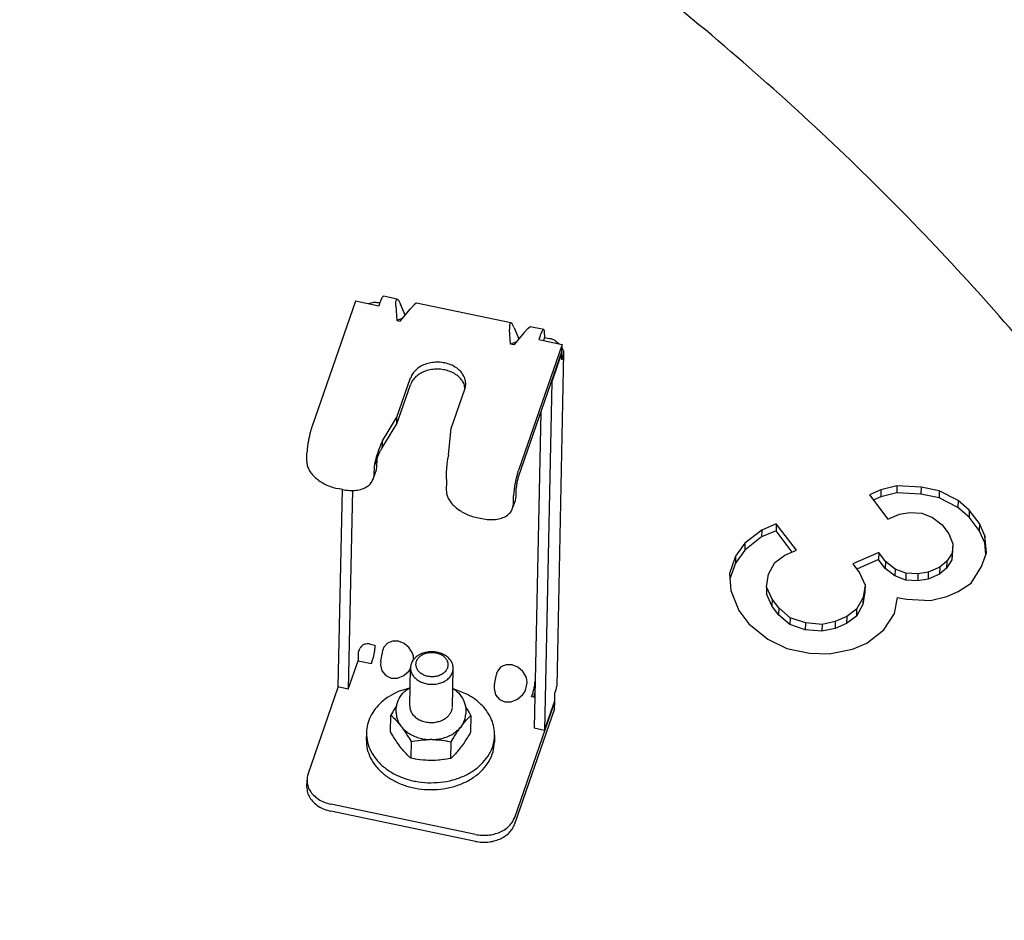
# Model space of a CAD drawing. Units: millimetres. Extents: x 997 to 5197, y 773 to 3743.
# Drawn here: x 4584 to 4686, y 2503 to 2597 of the extents above; entities that cross this region are included whole.
import ezdxf

# ---------------------------------------------------------------- set-up
doc = ezdxf.new("R2010")
doc.units = ezdxf.units.MM

msp = doc.modelspace()

# ---------------------------------------------------------------- linework, layer by layer
at = {"color": 1, "linetype": 'Continuous'}
for p, q in [((4622.846, 2567.496), (4621.426, 2567.792)), ((4618.499, 2567.271), (4613.991, 2554.275)), ((4620.917, 2566.766), (4618.499, 2567.271)), ((4620.257, 2567.12), (4619.79, 2567.001)), ((4621.044, 2567.133), (4620.917, 2566.766)), ((4622.706, 2566.786), (4622.708, 2567.288)), ((4622.706, 2566.786), (4622.814, 2565.278)), ((4622.708, 2567.288), (4622.8, 2567.497)), ((4622.8, 2567.497), (4622.846, 2567.496)), ((4622.846, 2567.496), (4622.969, 2567.379)), ((4622.969, 2567.379), (4623.189, 2566.954)), ((4623.663, 2565.818), (4623.189, 2566.954)), ((4624.6, 2566.893), (4624.217, 2566.471)), ((4624.827, 2567.074), (4624.6, 2566.893)), ((4624.841, 2567.08), (4624.827, 2567.074)), ((4634.665, 2565.03), (4624.841, 2567.08)), ((4623.147, 2565.209), (4624.217, 2566.471)), ((4623.37, 2565.472), (4622.814, 2565.278)), ((4622.814, 2565.278), (4623.147, 2565.209)), ((4634.527, 2564.822), (4634.525, 2564.32)), ((4634.619, 2565.03), (4634.527, 2564.822)), ((4634.665, 2565.03), (4634.619, 2565.03)), ((4634.788, 2564.913), (4634.665, 2565.03)), ((4635.008, 2564.488), (4634.788, 2564.913)), ((4636.42, 2564.427), (4636.646, 2564.608)), ((4636.646, 2564.608), (4636.66, 2564.613)), ((4638.08, 2564.317), (4636.66, 2564.613)), ((4634.633, 2562.812), (4634.525, 2564.32)), ((4636.036, 2564.005), (4634.967, 2562.742)), ((4635.008, 2564.488), (4635.482, 2563.351)), ((4636.036, 2564.005), (4636.42, 2564.427)), ((4637.698, 2563.658), (4637.571, 2563.291)), ((4638.174, 2563.501), (4638.065, 2563.188)), ((4638.18, 2563.826), (4638.174, 2563.501)), ((4638.174, 2563.501), (4638.657, 2563.4)), ((4635.189, 2563.005), (4634.633, 2562.812)), ((4634.967, 2562.742), (4634.633, 2562.812)), ((4639.988, 2562.787), (4635.48, 2549.791)), ((4637.571, 2563.291), (4639.988, 2562.787)), ((4639.359, 2563.134), (4639.686, 2562.85)), ((4639.974, 2562.065), (4639.988, 2562.787)), ((4639.974, 2562.065), (4635.466, 2549.07)), ((4639.972, 2561.957), (4638.912, 2558.902)), ((4640.148, 2561.893), (4639.443, 2527.263)), ((4639.939, 2561.964), (4639.972, 2561.957)), ((4639.955, 2561.164), (4639.972, 2561.957)), ((4640.083, 2561.53), (4639.955, 2561.164)), ((4639.982, 2562.451), (4640.13, 2562.122)), ((4640.148, 2561.893), (4640.083, 2561.53)), ((4640.13, 2562.122), (4640.148, 2561.893)), ((4622.805, 2554.508), (4624.218, 2558.581)), ((4622.82, 2555.229), (4624.233, 2559.303)), ((4629.887, 2558.177), (4629.852, 2558.553)), ((4638.912, 2558.902), (4638.174, 2522.685)), ((4638.912, 2558.902), (4638.879, 2558.909)), ((4628.461, 2554.052), (4629.874, 2558.126)), ((4637.767, 2555.706), (4637.099, 2522.909)), ((4621.294, 2552.027), (4622.805, 2554.508)), ((4621.309, 2552.748), (4622.82, 2555.229)), ((4622.805, 2554.508), (4622.82, 2555.229)), ((4628.162, 2551.318), (4628.461, 2554.052)), ((4621.1, 2552.294), (4621.025, 2552.107)), ((4621.309, 2552.748), (4621.1, 2552.294)), ((4621.294, 2552.027), (4621.3, 2552.3)), ((4621.3, 2552.3), (4621.309, 2552.748)), ((4613.438, 2550.644), (4613.456, 2551.51)), ((4620.766, 2551.368), (4620.669, 2551.047)), ((4620.779, 2551.408), (4620.766, 2551.368)), ((4620.901, 2551.772), (4620.779, 2551.408)), ((4620.795, 2551.077), (4620.891, 2551.295)), ((4620.891, 2551.295), (4620.956, 2551.434)), ((4621.025, 2552.107), (4620.901, 2551.772)), ((4620.956, 2551.434), (4620.964, 2551.451)), ((4620.964, 2551.451), (4621.042, 2551.608)), ((4621.042, 2551.608), (4621.119, 2551.752)), ((4621.119, 2551.752), (4621.166, 2551.833)), ((4621.166, 2551.833), (4621.294, 2552.027)), ((4628.162, 2551.318), (4628.081, 2550.838)), ((4620.532, 2550.539), (4620.434, 2550.111)), ((4620.575, 2550.503), (4620.434, 2550.111)), ((4620.56, 2550.647), (4620.532, 2550.539)), ((4620.669, 2551.047), (4620.56, 2550.647)), ((4620.65, 2550.71), (4620.575, 2550.503)), ((4620.746, 2550.997), (4620.65, 2550.71)), ((4620.716, 2550.894), (4620.65, 2550.71)), ((4620.715, 2550.869), (4620.698, 2550.003)), ((4620.715, 2550.869), (4620.716, 2550.894)), ((4620.716, 2550.894), (4620.765, 2551.007)), ((4620.765, 2551.007), (4620.746, 2550.997)), ((4620.765, 2551.007), (4620.795, 2551.077)), ((4628.01, 2550.289), (4627.973, 2549.907)), ((4628.053, 2550.64), (4628.01, 2550.289)), ((4628.081, 2550.838), (4628.053, 2550.64)), ((4620.341, 2548.769), (4620.623, 2549.584)), ((4620.415, 2549.189), (4620.341, 2548.769)), ((4620.433, 2550.054), (4620.415, 2549.189)), ((4620.434, 2550.111), (4620.433, 2550.054)), ((4620.698, 2550.003), (4620.623, 2549.584)), ((4627.949, 2549.528), (4627.939, 2549.107)), ((4627.97, 2549.864), (4627.949, 2549.528)), ((4627.973, 2549.907), (4627.97, 2549.864)), ((4627.939, 2549.107), (4627.94, 2548.994)), ((4627.94, 2548.994), (4627.97, 2548.538)), ((4627.968, 2548.482), (4627.95, 2547.616)), ((4627.97, 2548.538), (4627.968, 2548.482)), ((4617.147, 2547.697), (4616.617, 2547.808)), ((4617.103, 2547.706), (4616.684, 2527.169)), ((4618.18, 2547.62), (4617.759, 2526.945)), ((4635.21, 2546.975), (4635.228, 2547.841)), ((4673.156, 2547.656), (4671.956, 2547.134)), ((4671.956, 2547.134), (4673.881, 2544.609)), ((4673.156, 2547.656), (4673.141, 2546.935)), ((4674.816, 2547.357), (4673.141, 2546.935)), ((4674.83, 2548.079), (4673.156, 2547.656)), ((4674.83, 2548.079), (4674.816, 2547.357)), ((4677.315, 2547.222), (4674.816, 2547.357)), ((4677.33, 2547.944), (4674.83, 2548.079)), ((4677.33, 2547.944), (4677.315, 2547.222)), ((4679.214, 2546.826), (4677.315, 2547.222)), ((4679.229, 2547.547), (4677.33, 2547.944)), ((4679.229, 2547.547), (4679.214, 2546.826)), ((4681.178, 2546.561), (4679.229, 2547.547)), ((4634.853, 2545.741), (4635.136, 2546.555)), ((4634.853, 2545.741), (4634.927, 2546.161)), ((4634.927, 2546.161), (4634.945, 2547.026)), ((4635.136, 2546.555), (4635.21, 2546.975)), ((4673.141, 2546.935), (4672.366, 2546.597)), ((4681.164, 2545.84), (4679.214, 2546.826)), ((4681.178, 2546.561), (4681.164, 2545.84)), ((4682.353, 2545.544), (4681.178, 2546.561)), ((4673.881, 2544.609), (4675.081, 2545.131)), ((4675.081, 2545.131), (4676.155, 2545.293)), ((4676.155, 2545.293), (4677.405, 2545.225)), ((4677.405, 2545.225), (4678.529, 2544.797)), ((4682.338, 2544.822), (4681.164, 2545.84)), ((4682.353, 2545.544), (4682.338, 2544.822)), ((4683.403, 2544.166), (4682.353, 2545.544)), ((4631.13, 2544.779), (4631.66, 2544.669)), ((4662.26, 2544.137), (4660.761, 2543.485)), ((4662.26, 2544.137), (4662.245, 2543.416)), ((4664.36, 2541.383), (4662.26, 2544.137)), ((4678.529, 2544.797), (4679.529, 2544.009)), ((4683.388, 2543.445), (4682.338, 2544.822)), ((4683.403, 2544.166), (4683.388, 2543.445)), ((4683.978, 2542.888), (4683.403, 2544.166)), ((4660.761, 2543.485), (4659.011, 2542.112)), ((4660.761, 2543.485), (4660.746, 2542.764)), ((4662.245, 2543.416), (4660.746, 2542.764)), ((4663.936, 2541.198), (4662.245, 2543.416)), ((4679.529, 2544.009), (4680.229, 2543.091)), ((4680.229, 2543.091), (4680.629, 2542.042)), ((4683.963, 2542.167), (4683.388, 2543.445)), ((4659.011, 2542.112), (4658.037, 2540.771)), ((4660.746, 2542.764), (4658.997, 2541.391)), ((4659.011, 2542.112), (4658.997, 2541.391)), ((4680.629, 2542.042), (4680.554, 2541.092)), ((4680.629, 2542.042), (4680.614, 2541.321)), ((4683.978, 2542.888), (4683.963, 2542.167)), ((4684.067, 2540.943), (4683.963, 2542.167)), ((4684.128, 2541.119), (4683.978, 2542.888)), ((4658.997, 2541.391), (4658.022, 2540.05)), ((4663.16, 2540.861), (4664.36, 2541.383)), ((4672.932, 2541.138), (4670.233, 2539.964)), ((4672.932, 2541.138), (4672.917, 2540.417)), ((4673.632, 2540.22), (4672.932, 2541.138)), ((4680.554, 2541.092), (4680.005, 2540.242)), ((4680.614, 2541.321), (4680.54, 2540.371)), ((4680.554, 2541.092), (4680.54, 2540.371)), ((4683.628, 2539.679), (4684.128, 2541.119)), ((4658.037, 2540.771), (4657.412, 2538.971)), ((4658.022, 2540.05), (4657.459, 2538.425)), ((4658.037, 2540.771), (4658.022, 2540.05)), ((4661.461, 2538.898), (4662.136, 2540.109)), ((4662.136, 2540.109), (4663.16, 2540.861)), ((4670.233, 2539.964), (4670.933, 2539.046)), ((4672.917, 2540.417), (4670.642, 2539.427)), ((4673.617, 2539.499), (4672.917, 2540.417)), ((4673.632, 2540.22), (4673.617, 2539.499)), ((4674.631, 2539.432), (4673.632, 2540.22)), ((4680.005, 2540.242), (4679.28, 2539.621)), ((4680.54, 2540.371), (4679.99, 2539.52)), ((4680.005, 2540.242), (4679.99, 2539.52)), ((4657.412, 2538.971), (4657.562, 2537.202)), ((4670.933, 2539.046), (4671.508, 2537.767)), ((4674.617, 2538.711), (4673.617, 2539.499)), ((4674.631, 2539.432), (4674.617, 2538.711)), ((4675.756, 2539.005), (4674.631, 2539.432)), ((4675.756, 2539.005), (4675.741, 2538.283)), ((4677.006, 2538.937), (4675.756, 2539.005)), ((4677.006, 2538.937), (4676.991, 2538.215)), ((4678.08, 2539.099), (4677.006, 2538.937)), ((4678.08, 2539.099), (4678.066, 2538.377)), ((4679.28, 2539.621), (4678.08, 2539.099)), ((4679.28, 2539.621), (4679.265, 2538.899)), ((4679.99, 2539.52), (4679.265, 2538.899)), ((4682.529, 2537.977), (4683.628, 2539.679)), ((4661.261, 2537.588), (4661.461, 2538.898)), ((4675.741, 2538.283), (4674.617, 2538.711)), ((4676.991, 2538.215), (4675.741, 2538.283)), ((4678.066, 2538.377), (4676.991, 2538.215)), ((4679.265, 2538.899), (4678.066, 2538.377)), ((4681.205, 2537.095), (4682.529, 2537.977)), ((4657.562, 2537.202), (4658.362, 2535.104)), ((4661.261, 2537.588), (4661.246, 2536.867)), ((4661.821, 2535.589), (4661.246, 2536.867)), ((4661.836, 2536.31), (4661.261, 2537.588)), ((4671.493, 2537.046), (4671.293, 2535.736)), ((4671.508, 2537.767), (4671.308, 2536.457)), ((4671.508, 2537.767), (4671.493, 2537.046)), ((4680.005, 2536.573), (4681.205, 2537.095)), ((4661.836, 2536.31), (4661.821, 2535.589)), ((4662.536, 2535.392), (4661.836, 2536.31)), ((4671.308, 2536.457), (4670.633, 2535.247)), ((4671.308, 2536.457), (4671.293, 2535.736)), ((4674.557, 2534.814), (4674.882, 2536.484)), ((4674.882, 2536.484), (4675.831, 2536.286)), ((4675.831, 2536.286), (4678.331, 2536.15)), ((4678.331, 2536.15), (4680.005, 2536.573)), ((4658.362, 2535.104), (4659.412, 2533.727)), ((4662.521, 2534.67), (4661.821, 2535.589)), ((4662.536, 2535.392), (4662.521, 2534.67)), ((4663.711, 2534.374), (4662.536, 2535.392)), ((4670.633, 2535.247), (4669.609, 2534.495)), ((4671.293, 2535.736), (4670.619, 2534.525)), ((4670.633, 2535.247), (4670.619, 2534.525)), ((4673.458, 2533.113), (4674.557, 2534.814)), ((4663.696, 2533.653), (4662.521, 2534.67)), ((4663.711, 2534.374), (4663.696, 2533.653)), ((4665.31, 2533.847), (4663.711, 2534.374)), ((4665.31, 2533.847), (4665.296, 2533.126)), ((4667.035, 2533.681), (4665.31, 2533.847)), ((4668.409, 2533.973), (4667.035, 2533.681)), ((4668.409, 2533.973), (4668.395, 2533.252)), ((4669.609, 2534.495), (4668.409, 2533.973)), ((4670.619, 2534.525), (4669.594, 2533.774)), ((4669.609, 2534.495), (4669.594, 2533.774)), ((4659.412, 2533.727), (4661.412, 2532.151)), ((4665.296, 2533.126), (4663.696, 2533.653)), ((4667.02, 2532.959), (4665.296, 2533.126)), ((4667.035, 2533.681), (4667.02, 2532.959)), ((4668.395, 2533.252), (4667.02, 2532.959)), ((4669.594, 2533.774), (4668.395, 2533.252)), ((4671.708, 2531.74), (4673.458, 2533.113)), ((4622.348, 2531.941), (4621.819, 2531.719)), ((4622.967, 2531.929), (4622.348, 2531.941)), ((4623.582, 2531.684), (4622.967, 2531.929)), ((4661.412, 2532.151), (4663.361, 2531.165)), ((4670.209, 2531.088), (4671.708, 2531.74)), ((4618.819, 2530), (4618.835, 2530.794)), ((4618.835, 2530.794), (4618.962, 2531.16)), ((4620.048, 2531.633), (4620.531, 2531.532)), ((4620.531, 2531.532), (4620.525, 2531.207)), ((4621.143, 2529.904), (4621.344, 2530.945)), ((4621.344, 2530.945), (4621.363, 2531.032)), ((4621.459, 2531.295), (4621.363, 2531.032)), ((4621.819, 2531.719), (4621.459, 2531.295)), ((4624.098, 2531.243), (4623.582, 2531.684)), ((4624.437, 2530.674), (4624.098, 2531.243)), ((4663.361, 2531.165), (4665.736, 2530.67)), ((4667.76, 2530.633), (4670.209, 2531.088)), ((4617.759, 2526.945), (4618.819, 2530)), ((4618.784, 2529.899), (4620.16, 2529.612)), ((4620.16, 2529.612), (4620.287, 2529.978)), ((4621.125, 2529.803), (4621.105, 2529.466)), ((4621.125, 2529.803), (4621.143, 2529.904)), ((4624.522, 2530.373), (4624.437, 2530.674)), ((4624.499, 2529.889), (4624.507, 2529.937)), ((4624.507, 2529.937), (4624.527, 2530.097)), ((4624.532, 2530.173), (4624.522, 2530.373)), ((4624.527, 2530.097), (4624.532, 2530.173)), ((4665.736, 2530.67), (4667.76, 2530.633)), ((4621.105, 2529.466), (4621.26, 2528.833)), ((4621.26, 2528.833), (4621.653, 2528.349)), ((4623.539, 2528.357), (4624.083, 2528.845)), ((4624.083, 2528.845), (4624.226, 2529.058)), ((4624.148, 2525.212), (4624.229, 2529.18)), ((4628.592, 2525.122), (4628.672, 2529.09)), ((4633.278, 2528.829), (4633.182, 2528.566)), ((4633.638, 2529.253), (4633.278, 2528.829)), ((4634.167, 2529.475), (4633.638, 2529.253)), ((4634.786, 2529.463), (4634.167, 2529.475)), ((4635.401, 2529.218), (4634.786, 2529.463)), ((4635.917, 2528.777), (4635.401, 2529.218)), ((4636.256, 2528.208), (4635.917, 2528.777)), ((4621.653, 2528.349), (4622.224, 2528.089)), ((4622.224, 2528.089), (4622.886, 2528.092)), ((4622.886, 2528.092), (4623.539, 2528.357)), ((4632.962, 2527.438), (4633.163, 2528.479)), ((4633.182, 2528.566), (4633.163, 2528.479)), ((4636.341, 2527.907), (4636.256, 2528.208)), ((4636.351, 2527.707), (4636.341, 2527.907)), ((4636.346, 2527.631), (4636.351, 2527.707)), ((4637.186, 2528.057), (4637.179, 2527.732)), ((4637.204, 2528.053), (4637.186, 2528.057)), ((4613.573, 2518.098), (4616.717, 2527.162)), ((4617.759, 2526.945), (4616.684, 2527.169)), ((4624.003, 2527.004), (4622.952, 2526.689)), ((4623.44, 2526.521), (4623.603, 2526.687)), ((4623.603, 2526.687), (4623.714, 2526.786)), ((4623.714, 2526.786), (4623.779, 2526.842)), ((4623.779, 2526.842), (4623.969, 2526.983)), ((4623.969, 2526.983), (4624.171, 2527.112)), ((4624.171, 2527.112), (4624.187, 2527.121)), ((4628.63, 2527.03), (4628.67, 2527.005)), ((4628.67, 2527.005), (4628.864, 2526.867)), ((4630.153, 2526.391), (4628.753, 2526.946)), ((4628.864, 2526.867), (4629.047, 2526.717)), ((4629.047, 2526.717), (4629.09, 2526.676)), ((4629.09, 2526.676), (4629.216, 2526.554)), ((4632.944, 2527.337), (4632.924, 2527)), ((4632.924, 2527), (4633.079, 2526.366)), ((4632.962, 2527.438), (4632.944, 2527.337)), ((4635.902, 2526.379), (4636.103, 2526.678)), ((4636.103, 2526.678), (4636.192, 2526.887)), ((4636.192, 2526.887), (4636.217, 2526.966)), ((4636.217, 2526.966), (4636.261, 2527.131)), ((4636.261, 2527.131), (4636.297, 2527.302)), ((4636.297, 2527.302), (4636.326, 2527.471)), ((4636.326, 2527.471), (4636.346, 2527.631)), ((4637.176, 2526.676), (4637.123, 2526.442)), ((4639.25, 2526.534), (4639.377, 2526.9)), ((4639.377, 2526.9), (4639.443, 2527.263)), ((4622.868, 2525.551), (4622.946, 2525.761)), ((4622.946, 2525.761), (4623.052, 2525.984)), ((4623.052, 2525.984), (4623.159, 2526.16)), ((4623.159, 2526.16), (4623.292, 2526.345)), ((4623.292, 2526.345), (4623.44, 2526.521)), ((4629.216, 2526.554), (4629.37, 2526.38)), ((4629.37, 2526.38), (4629.509, 2526.197)), ((4629.509, 2526.197), (4629.633, 2526.005)), ((4629.633, 2526.005), (4629.718, 2525.848)), ((4629.718, 2525.848), (4629.739, 2525.805)), ((4629.739, 2525.805), (4629.824, 2525.596)), ((4629.824, 2525.596), (4629.892, 2525.382)), ((4633.079, 2526.366), (4633.472, 2525.883)), ((4633.472, 2525.883), (4634.043, 2525.622)), ((4634.043, 2525.622), (4634.705, 2525.625)), ((4634.705, 2525.625), (4635.358, 2525.891)), ((4635.062, 2513.614), (4639.231, 2525.632)), ((4635.358, 2525.891), (4635.902, 2526.379)), ((4636.814, 2526.136), (4636.941, 2526.503)), ((4637.164, 2526.064), (4636.814, 2526.136)), ((4637.123, 2526.442), (4637.019, 2526.094)), ((4638.174, 2522.685), (4639.234, 2525.74)), ((4639.231, 2525.632), (4639.199, 2525.639)), ((4639.217, 2524.911), (4639.231, 2525.632)), ((4639.234, 2525.74), (4639.25, 2526.534)), ((4622.379, 2524.582), (4622.183, 2524.256)), ((4622.527, 2524.82), (4622.379, 2524.582)), ((4622.676, 2525.053), (4622.527, 2524.82)), ((4622.787, 2525.221), (4622.676, 2525.053)), ((4622.745, 2524.519), (4622.752, 2524.893)), ((4622.752, 2524.893), (4622.769, 2525.115)), ((4622.769, 2525.115), (4622.79, 2525.242)), ((4622.79, 2525.242), (4622.808, 2525.335)), ((4622.808, 2525.335), (4622.868, 2525.551)), ((4629.892, 2525.382), (4629.94, 2525.164)), ((4629.94, 2525.164), (4629.95, 2525.096)), ((4630.003, 2525.051), (4629.944, 2525.14)), ((4629.95, 2525.096), (4629.966, 2524.95)), ((4629.973, 2524.733), (4629.965, 2524.372)), ((4629.966, 2524.95), (4629.973, 2524.733)), ((4630.153, 2524.817), (4630.003, 2525.051)), ((4630.315, 2524.557), (4630.153, 2524.817)), ((4639.217, 2524.911), (4635.048, 2512.893)), ((4622.147, 2522.51), (4622.183, 2524.256)), ((4622.183, 2524.256), (4622.286, 2524.158)), ((4622.286, 2524.158), (4622.39, 2524.057)), ((4622.39, 2524.057), (4622.434, 2524.012)), ((4622.434, 2524.012), (4622.547, 2523.897)), ((4622.547, 2523.897), (4622.665, 2523.771)), ((4622.665, 2523.771), (4622.705, 2523.728)), ((4622.705, 2523.728), (4622.864, 2523.549)), ((4622.864, 2523.549), (4622.88, 2523.529)), ((4629.733, 2523.368), (4629.883, 2523.547)), ((4629.883, 2523.547), (4629.942, 2523.615)), ((4629.942, 2523.615), (4630.032, 2523.717)), ((4630.032, 2523.717), (4630.158, 2523.853)), ((4630.158, 2523.853), (4630.18, 2523.877)), ((4630.18, 2523.877), (4630.326, 2524.028)), ((4630.392, 2524.43), (4630.315, 2524.557)), ((4630.326, 2524.028), (4630.423, 2524.124)), ((4630.519, 2524.217), (4630.392, 2524.43)), ((4630.423, 2524.124), (4630.519, 2524.217)), ((4630.519, 2524.217), (4630.483, 2522.47)), ((4622.88, 2523.529), (4623.023, 2523.358)), ((4623.023, 2523.358), (4623.13, 2523.226)), ((4623.13, 2523.226), (4623.236, 2523.088)), ((4623.236, 2523.088), (4623.343, 2522.946)), ((4623.343, 2522.946), (4623.449, 2522.8)), ((4623.449, 2522.8), (4623.489, 2522.744)), ((4623.489, 2522.744), (4623.608, 2522.572)), ((4623.608, 2522.572), (4623.697, 2522.44)), ((4629.096, 2522.504), (4629.139, 2522.568)), ((4629.139, 2522.568), (4629.247, 2522.723)), ((4629.247, 2522.723), (4629.348, 2522.865)), ((4629.348, 2522.865), (4629.448, 2523.002)), ((4629.533, 2523.114), (4629.448, 2523.002)), ((4629.533, 2523.114), (4629.633, 2523.243)), ((4629.633, 2523.243), (4629.733, 2523.368)), ((4637.099, 2522.909), (4638.174, 2522.685)), ((4619.646, 2522.417), (4619.631, 2521.695)), ((4622.249, 2522.338), (4622.147, 2522.51)), ((4622.352, 2522.169), (4622.249, 2522.338)), ((4622.506, 2521.92), (4622.352, 2522.169)), ((4622.663, 2521.676), (4622.506, 2521.92)), ((4622.731, 2521.573), (4622.663, 2521.676)), ((4622.821, 2521.44), (4622.731, 2521.573)), ((4623.697, 2522.44), (4623.766, 2522.336)), ((4623.766, 2522.336), (4623.922, 2522.092)), ((4623.922, 2522.092), (4624.077, 2521.843)), ((4624.077, 2521.843), (4624.179, 2521.674)), ((4624.179, 2521.674), (4624.281, 2521.503)), ((4624.281, 2521.503), (4624.246, 2519.756)), ((4624.281, 2521.503), (4624.478, 2521.537)), ((4624.478, 2521.537), (4624.675, 2521.569)), ((4624.675, 2521.569), (4624.973, 2521.611)), ((4624.973, 2521.611), (4625.017, 2521.616)), ((4625.017, 2521.616), (4625.272, 2521.645)), ((4625.272, 2521.645), (4625.455, 2521.663)), ((4625.455, 2521.663), (4625.574, 2521.672)), ((4625.574, 2521.672), (4625.871, 2521.69)), ((4625.871, 2521.69), (4626.081, 2521.698)), ((4626.081, 2521.698), (4626.284, 2521.7)), ((4626.454, 2521.699), (4626.284, 2521.7)), ((4626.454, 2521.699), (4626.658, 2521.694)), ((4626.658, 2521.694), (4626.86, 2521.685)), ((4626.86, 2521.685), (4627.077, 2521.67)), ((4627.077, 2521.67), (4627.163, 2521.663)), ((4627.163, 2521.663), (4627.465, 2521.633)), ((4627.465, 2521.633), (4627.5, 2521.629)), ((4627.5, 2521.629), (4627.764, 2521.595)), ((4627.764, 2521.595), (4627.955, 2521.566)), ((4627.955, 2521.566), (4628.061, 2521.549)), ((4628.061, 2521.549), (4628.257, 2521.515)), ((4628.257, 2521.515), (4628.452, 2521.479)), ((4628.452, 2521.479), (4628.648, 2521.805)), ((4628.648, 2521.805), (4628.796, 2522.044)), ((4628.796, 2522.044), (4628.946, 2522.277)), ((4628.946, 2522.277), (4629.096, 2522.504)), ((4629.99, 2521.673), (4629.84, 2521.447)), ((4630.14, 2521.907), (4629.99, 2521.673)), ((4630.233, 2522.057), (4630.14, 2521.907)), ((4630.386, 2522.307), (4630.233, 2522.057)), ((4630.483, 2522.47), (4630.386, 2522.307)), ((4632.976, 2522.145), (4632.962, 2521.424)), ((4622.94, 2521.269), (4622.821, 2521.44)), ((4622.98, 2521.212), (4622.94, 2521.269)), ((4623.086, 2521.066), (4622.98, 2521.212)), ((4623.192, 2520.924), (4623.086, 2521.066)), ((4623.299, 2520.787), (4623.192, 2520.924)), ((4623.405, 2520.654), (4623.299, 2520.787)), ((4623.548, 2520.483), (4623.405, 2520.654)), ((4623.565, 2520.464), (4623.548, 2520.483)), ((4628.417, 2519.733), (4628.452, 2521.479)), ((4629.198, 2520.576), (4629.053, 2520.404)), ((4629.304, 2520.708), (4629.198, 2520.576)), ((4629.404, 2520.838), (4629.304, 2520.708)), ((4629.489, 2520.95), (4629.404, 2520.838)), ((4629.589, 2521.087), (4629.489, 2520.95)), ((4629.69, 2521.228), (4629.589, 2521.087)), ((4629.796, 2521.381), (4629.69, 2521.228)), ((4629.84, 2521.447), (4629.796, 2521.381)), ((4623.724, 2520.284), (4623.565, 2520.464)), ((4623.764, 2520.241), (4623.724, 2520.284)), ((4623.882, 2520.115), (4623.764, 2520.241)), ((4623.994, 2520), (4623.882, 2520.115)), ((4624.039, 2519.956), (4623.994, 2520)), ((4624.142, 2519.854), (4624.039, 2519.956)), ((4624.246, 2519.756), (4624.142, 2519.854)), ((4624.44, 2519.72), (4624.246, 2519.756)), ((4624.636, 2519.686), (4624.44, 2519.72)), ((4624.745, 2519.668), (4624.636, 2519.686)), ((4624.933, 2519.64), (4624.745, 2519.668)), ((4625.199, 2519.606), (4624.933, 2519.64)), ((4625.231, 2519.602), (4625.199, 2519.606)), ((4625.532, 2519.572), (4625.231, 2519.602)), ((4625.622, 2519.565), (4625.532, 2519.572)), ((4625.834, 2519.55), (4625.622, 2519.565)), ((4626.037, 2519.541), (4625.834, 2519.55)), ((4626.24, 2519.536), (4626.037, 2519.541)), ((4626.41, 2519.535), (4626.24, 2519.536)), ((4626.427, 2519.535), (4626.41, 2519.535)), ((4626.614, 2519.538), (4626.427, 2519.535)), ((4626.829, 2519.545), (4626.614, 2519.538)), ((4627.121, 2519.563), (4626.829, 2519.545)), ((4627.244, 2519.573), (4627.121, 2519.563)), ((4627.423, 2519.59), (4627.244, 2519.573)), ((4627.682, 2519.62), (4627.423, 2519.59)), ((4627.724, 2519.625), (4627.682, 2519.62)), ((4628.022, 2519.667), (4627.724, 2519.625)), ((4628.159, 2519.689), (4628.022, 2519.667)), ((4628.417, 2519.733), (4628.159, 2519.689)), ((4628.513, 2519.827), (4628.417, 2519.733)), ((4628.61, 2519.923), (4628.513, 2519.827)), ((4628.756, 2520.074), (4628.61, 2519.923)), ((4628.777, 2520.096), (4628.756, 2520.074)), ((4628.904, 2520.234), (4628.777, 2520.096)), ((4628.992, 2520.334), (4628.904, 2520.234)), ((4629.053, 2520.404), (4628.992, 2520.334)), ((4613.449, 2516.772), (4613.464, 2517.494)), ((4630.991, 2511.843), (4615.949, 2514.981)), ((4630.976, 2511.121), (4615.934, 2514.26))]:
    msp.add_line(p, q, dxfattribs=at)
for points, knots in [([(4737.636, 2466.103), (4735.63, 2473.861), (4731.583, 2489.509), (4721.98, 2512.092), (4709.868, 2533.963), (4695.087, 2554.872), (4677.846, 2574.656), (4658.277, 2593.142), (4636.558, 2610.172), (4612.877, 2625.599), (4587.442, 2639.303), (4560.463, 2651.117), (4532.219, 2661.132), (4512.71, 2666.039), (4502.889, 2668.509)], [0, 0, 0, 0, 24.0110829, 48.4317168, 73.3683237, 98.9035293, 125.0942322, 151.9712268, 179.54003, 207.7825538, 236.6593245, 266.1120185, 296.0661645, 326.4339118, 326.4339118, 326.4339118, 326.4339118]), ([(4621.426, 2567.792), (4621.399, 2567.783), (4621.322, 2567.757), (4621.243, 2567.606), (4621.14, 2567.403), (4621.078, 2567.231), (4621.044, 2567.133)], [0, 0, 0, 0, 0.08305203, 0.23884222, 0.47488391, 0.78353099, 0.78353099, 0.78353099, 0.78353099]), ([(4621.036, 2567.077), (4620.907, 2567.099), (4620.649, 2567.142), (4620.388, 2567.127), (4620.257, 2567.12)], [0, 0, 0, 0, 0.39037759, 0.78222103, 0.78222103, 0.78222103, 0.78222103]), ([(4638.08, 2564.317), (4638.053, 2564.308), (4637.976, 2564.282), (4637.898, 2564.131), (4637.794, 2563.928), (4637.733, 2563.756), (4637.698, 2563.658)], [0, 0, 0, 0, 0.08304698, 0.23883494, 0.47488226, 0.78354233, 0.78354233, 0.78354233, 0.78354233]), ([(4638.18, 2563.826), (4638.181, 2563.894), (4638.182, 2564.013), (4638.163, 2564.161), (4638.143, 2564.272), (4638.097, 2564.305), (4638.08, 2564.317)], [0, 0, 0, 0, 0.20174984, 0.35470896, 0.45754504, 0.51886664, 0.51886664, 0.51886664, 0.51886664]), ([(4639.359, 2563.134), (4639.249, 2563.192), (4639.026, 2563.309), (4638.782, 2563.37), (4638.657, 2563.4)], [0, 0, 0, 0, 0.36985926, 0.75263038, 0.75263038, 0.75263038, 0.75263038]), ([(4629.874, 2558.126), (4629.916, 2558.288), (4629.999, 2558.613), (4629.937, 2559.124), (4629.737, 2559.608), (4629.399, 2560.043), (4628.947, 2560.409), (4628.403, 2560.69), (4627.794, 2560.872), (4627.149, 2560.949), (4626.5, 2560.916), (4625.877, 2560.774), (4625.31, 2560.531), (4624.831, 2560.196), (4624.449, 2559.788), (4624.303, 2559.462), (4624.233, 2559.303)], [0, 0, 0, 0, 0.4996647, 0.9979384, 1.5121237, 2.0550814, 2.6325783, 3.2431679, 3.8795384, 4.5303673, 5.1822617, 5.8216807, 6.4368554, 7.0197281, 7.5678369, 8.0857903, 8.0857903, 8.0857903, 8.0857903]), ([(4629.852, 2558.553), (4629.782, 2558.708), (4629.638, 2559.027), (4629.267, 2559.429), (4628.805, 2559.765), (4628.258, 2560.017), (4627.656, 2560.173), (4627.026, 2560.229), (4626.396, 2560.18), (4625.796, 2560.029), (4625.252, 2559.784), (4624.792, 2559.452), (4624.427, 2559.053), (4624.286, 2558.736), (4624.218, 2558.581)], [0, 0, 0, 0, 0.5078415, 1.0453207, 1.6157315, 2.2161643, 2.8388607, 3.4728631, 4.1056999, 4.7250522, 5.320424, 5.8848282, 6.4164112, 6.919694, 6.919694, 6.919694, 6.919694]), ([(4613.991, 2554.275), (4613.957, 2554.172), (4613.885, 2553.954), (4613.791, 2553.609), (4613.701, 2553.24), (4613.622, 2552.861), (4613.555, 2552.486), (4613.504, 2552.131), (4613.468, 2551.808), (4613.46, 2551.604), (4613.456, 2551.51)], [0, 0, 0, 0, 0.3266713, 0.6889013, 1.0732392, 1.465306, 1.8504023, 2.2141178, 2.5429384, 2.8248611, 2.8248611, 2.8248611, 2.8248611]), ([(4613.438, 2550.644), (4613.448, 2550.498), (4613.469, 2550.191), (4613.66, 2549.743), (4613.954, 2549.307), (4614.351, 2548.897), (4614.834, 2548.529), (4615.386, 2548.216), (4615.984, 2547.964), (4616.406, 2547.86), (4616.617, 2547.808)], [0, 0, 0, 0, 0.4384248, 0.9159982, 1.4400601, 2.0099901, 2.6190678, 3.2563119, 3.9080706, 4.5594192, 4.5594192, 4.5594192, 4.5594192]), ([(4635.48, 2549.791), (4635.446, 2549.688), (4635.374, 2549.47), (4635.28, 2549.125), (4635.191, 2548.756), (4635.111, 2548.377), (4635.045, 2548.002), (4634.994, 2547.647), (4634.958, 2547.324), (4634.949, 2547.12), (4634.945, 2547.026)], [0, 0, 0, 0, 0.3266713, 0.6889013, 1.0732392, 1.465306, 1.8504023, 2.2141178, 2.5429384, 2.8248611, 2.8248611, 2.8248611, 2.8248611]), ([(4617.147, 2547.697), (4617.39, 2547.657), (4617.862, 2547.578), (4618.556, 2547.601), (4619.183, 2547.73), (4619.71, 2547.974), (4620.126, 2548.317), (4620.271, 2548.622), (4620.341, 2548.769)], [0, 0, 0, 0, 0.7366041, 1.4316655, 2.0697435, 2.644405, 3.1622159, 3.6454695, 3.6454695, 3.6454695, 3.6454695]), ([(4635.466, 2549.07), (4635.445, 2549.007), (4635.402, 2548.874), (4635.349, 2548.664), (4635.301, 2548.442), (4635.264, 2548.224), (4635.237, 2548.024), (4635.231, 2547.898), (4635.228, 2547.841)], [0, 0, 0, 0, 0.1973674, 0.4193341, 0.6512207, 0.8776141, 1.083506, 1.2554326, 1.2554326, 1.2554326, 1.2554326]), ([(4627.95, 2547.616), (4627.961, 2547.47), (4627.982, 2547.163), (4628.173, 2546.715), (4628.466, 2546.278), (4628.864, 2545.869), (4629.346, 2545.501), (4629.898, 2545.188), (4630.497, 2544.936), (4630.919, 2544.832), (4631.13, 2544.779)], [0, 0, 0, 0, 0.4384248, 0.9159982, 1.4400601, 2.0099901, 2.6190678, 3.2563119, 3.9080706, 4.5594192, 4.5594192, 4.5594192, 4.5594192]), ([(4631.66, 2544.669), (4631.903, 2544.628), (4632.374, 2544.55), (4633.068, 2544.572), (4633.695, 2544.702), (4634.222, 2544.946), (4634.639, 2545.289), (4634.783, 2545.594), (4634.853, 2545.741)], [0, 0, 0, 0, 0.7366033, 1.4316639, 2.0697413, 2.6444024, 3.162213, 3.6454661, 3.6454661, 3.6454661, 3.6454661]), ([(4620.048, 2531.633), (4619.971, 2531.644), (4619.818, 2531.667), (4619.589, 2531.643), (4619.374, 2531.578), (4619.19, 2531.472), (4619.042, 2531.333), (4618.988, 2531.217), (4618.962, 2531.16)], [0, 0, 0, 0, 0.2314489, 0.4623879, 0.6864236, 0.8985269, 1.0963008, 1.2810873, 1.2810873, 1.2810873, 1.2810873]), ([(4620.287, 2529.978), (4620.307, 2530.041), (4620.35, 2530.174), (4620.404, 2530.384), (4620.451, 2530.606), (4620.489, 2530.824), (4620.516, 2531.024), (4620.522, 2531.15), (4620.525, 2531.207)], [0, 0, 0, 0, 0.1973674, 0.4193341, 0.6512207, 0.8776141, 1.083506, 1.2554326, 1.2554326, 1.2554326, 1.2554326]), ([(4628.672, 2529.09), (4628.664, 2529.217), (4628.647, 2529.476), (4628.477, 2529.843), (4628.215, 2530.171), (4627.864, 2530.445), (4627.445, 2530.653), (4626.978, 2530.787), (4626.485, 2530.838), (4625.991, 2530.807), (4625.519, 2530.693), (4625.092, 2530.502), (4624.73, 2530.242), (4624.455, 2529.925), (4624.27, 2529.565), (4624.243, 2529.307), (4624.229, 2529.18)], [0, 0, 0, 0, 0.3801273, 0.7732946, 1.1889276, 1.6309781, 2.0979542, 2.5839961, 3.0803029, 3.5766097, 4.0626514, 4.5296272, 4.9716774, 5.3873102, 5.7804772, 6.1606045, 6.1606045, 6.1606045, 6.1606045]), ([(4624.792, 2529.53), (4624.801, 2529.418), (4624.82, 2529.189), (4624.994, 2528.874), (4625.258, 2528.605), (4625.603, 2528.398), (4626.003, 2528.265), (4626.432, 2528.214), (4626.863, 2528.248), (4627.268, 2528.364), (4627.62, 2528.557), (4627.897, 2528.815), (4628.077, 2529.123), (4628.144, 2529.461), (4628.091, 2529.802), (4627.923, 2530.117), (4627.657, 2530.386), (4627.313, 2530.593), (4626.913, 2530.726), (4626.484, 2530.777), (4626.053, 2530.743), (4625.648, 2530.627), (4625.295, 2530.434), (4625.021, 2530.176), (4624.834, 2529.868), (4624.805, 2529.641), (4624.792, 2529.53)], [0, 0, 0, 0, 0.3328993, 0.6809714, 1.0538662, 1.4535099, 1.8749495, 2.3084742, 2.7419989, 3.1634385, 3.5630822, 3.935977, 4.2840491, 4.6169484, 4.9498477, 5.2979198, 5.6708146, 6.0704583, 6.4918979, 6.9254226, 7.3589473, 7.7803869, 8.1800306, 8.5529254, 8.9009975, 9.2338968, 9.2338968, 9.2338968, 9.2338968]), ([(4624.229, 2529.18), (4624.237, 2529.058), (4624.252, 2528.81), (4624.408, 2528.457), (4624.65, 2528.138), (4624.975, 2527.867), (4625.366, 2527.654), (4625.805, 2527.511), (4626.274, 2527.435), (4626.591, 2527.45), (4626.751, 2527.458)], [0, 0, 0, 0, 0.3645055, 0.7405752, 1.1368002, 1.5571833, 2.0010444, 2.4638234, 2.9382162, 3.4153733, 3.4153733, 3.4153733, 3.4153733]), ([(4626.751, 2527.458), (4626.922, 2527.483), (4627.257, 2527.532), (4627.721, 2527.719), (4628.118, 2527.979), (4628.422, 2528.306), (4628.626, 2528.683), (4628.657, 2528.956), (4628.672, 2529.09)], [0, 0, 0, 0, 0.5167539, 1.0147369, 1.4860885, 1.9279772, 2.3441286, 2.7450983, 2.7450983, 2.7450983, 2.7450983]), ([(4636.941, 2526.503), (4636.961, 2526.566), (4637.005, 2526.699), (4637.058, 2526.909), (4637.106, 2527.131), (4637.143, 2527.349), (4637.17, 2527.549), (4637.176, 2527.675), (4637.179, 2527.732)], [0, 0, 0, 0, 0.1973674, 0.4193341, 0.6512207, 0.8776141, 1.083506, 1.2554326, 1.2554326, 1.2554326, 1.2554326]), ([(4622.952, 2526.689), (4622.635, 2526.535), (4622.015, 2526.235), (4621.207, 2525.622), (4620.54, 2524.92), (4620.046, 2524.134), (4619.721, 2523.292), (4619.671, 2522.707), (4619.646, 2522.417)], [0, 0, 0, 0, 1.0533304, 2.0618322, 3.0239152, 3.9435386, 4.8304773, 5.6995676, 5.6995676, 5.6995676, 5.6995676]), ([(4632.976, 2522.145), (4632.965, 2522.42), (4632.942, 2522.975), (4632.683, 2523.786), (4632.269, 2524.554), (4631.696, 2525.259), (4630.988, 2525.892), (4630.435, 2526.222), (4630.153, 2526.391)], [0, 0, 0, 0, 0.8223632, 1.6599153, 2.5255334, 3.4281457, 4.3720362, 5.3569335, 5.3569335, 5.3569335, 5.3569335]), ([(4624.148, 2525.178), (4624.162, 2525.04), (4624.191, 2524.756), (4624.403, 2524.364), (4624.721, 2524.023), (4625.136, 2523.752), (4625.62, 2523.564), (4626.147, 2523.472), (4626.689, 2523.47), (4627.038, 2523.554), (4627.212, 2523.596)], [0, 0, 0, 0, 0.4148831, 0.8475845, 1.3087778, 1.8012934, 2.3207688, 2.8575752, 3.3990597, 3.9317949, 3.9317949, 3.9317949, 3.9317949]), ([(4627.212, 2523.596), (4627.335, 2523.639), (4627.578, 2523.724), (4627.903, 2523.918), (4628.178, 2524.152), (4628.389, 2524.423), (4628.537, 2524.721), (4628.57, 2524.933), (4628.587, 2525.038)], [0, 0, 0, 0, 0.3928005, 0.7695918, 1.1282708, 1.469086, 1.7949647, 2.1114156, 2.1114156, 2.1114156, 2.1114156]), ([(4622.745, 2524.519), (4622.749, 2524.394), (4622.756, 2524.143), (4622.854, 2523.773), (4623.009, 2523.414), (4623.16, 2523.198), (4623.236, 2523.088)], [0, 0, 0, 0, 0.373558, 0.7520236, 1.1397687, 1.5402108, 1.5402108, 1.5402108, 1.5402108]), ([(4629.533, 2523.114), (4629.597, 2523.211), (4629.723, 2523.403), (4629.855, 2523.718), (4629.944, 2524.041), (4629.958, 2524.262), (4629.965, 2524.372)], [0, 0, 0, 0, 0.3481491, 0.6872637, 1.0199061, 1.3491677, 1.3491677, 1.3491677, 1.3491677]), ([(4623.236, 2523.088), (4623.35, 2522.955), (4623.582, 2522.683), (4624.024, 2522.352), (4624.526, 2522.077), (4625.082, 2521.873), (4625.673, 2521.738), (4626.079, 2521.713), (4626.284, 2521.7)], [0, 0, 0, 0, 0.5232944, 1.0715843, 1.6435543, 2.2354713, 2.8417691, 3.4556576, 3.4556576, 3.4556576, 3.4556576]), ([(4626.454, 2521.699), (4626.654, 2521.709), (4627.052, 2521.729), (4627.63, 2521.853), (4628.174, 2522.042), (4628.667, 2522.301), (4629.103, 2522.615), (4629.335, 2522.875), (4629.448, 2523.002)], [0, 0, 0, 0, 0.5998994, 1.1911133, 1.7674517, 2.323952, 2.8574255, 3.3669743, 3.3669743, 3.3669743, 3.3669743]), ([(4619.631, 2521.695), (4619.649, 2521.368), (4619.685, 2520.703), (4620.057, 2519.746), (4620.642, 2518.862), (4621.44, 2518.083), (4622.413, 2517.433), (4623.526, 2516.94), (4624.739, 2516.603), (4625.584, 2516.532), (4626.01, 2516.497)], [0, 0, 0, 0, 0.97972, 1.9847183, 3.0349501, 4.141783, 5.3072656, 6.5251346, 7.7826282, 9.062544, 9.062544, 9.062544, 9.062544]), ([(4619.646, 2522.417), (4619.663, 2522.089), (4619.699, 2521.425), (4620.072, 2520.468), (4620.657, 2519.584), (4621.455, 2518.804), (4622.427, 2518.155), (4623.541, 2517.661), (4624.754, 2517.324), (4625.598, 2517.254), (4626.024, 2517.218)], [0, 0, 0, 0, 0.9797202, 1.9847188, 3.0349511, 4.1417845, 5.3072676, 6.525137, 7.7826309, 9.0625469, 9.0625469, 9.0625469, 9.0625469]), ([(4626.024, 2517.218), (4626.468, 2517.219), (4627.349, 2517.221), (4628.634, 2517.476), (4629.83, 2517.905), (4630.889, 2518.511), (4631.772, 2519.267), (4632.436, 2520.148), (4632.876, 2521.12), (4632.943, 2521.807), (4632.976, 2522.145)], [0, 0, 0, 0, 1.3282764, 2.6376007, 3.9080658, 5.1243586, 6.2782273, 7.3707146, 8.4135175, 9.4283361, 9.4283361, 9.4283361, 9.4283361]), ([(4626.01, 2516.497), (4626.453, 2516.498), (4627.334, 2516.5), (4628.62, 2516.754), (4629.815, 2517.183), (4630.874, 2517.789), (4631.757, 2518.546), (4632.421, 2519.427), (4632.861, 2520.399), (4632.928, 2521.085), (4632.962, 2521.424)], [0, 0, 0, 0, 1.3282763, 2.6376008, 3.9080661, 5.1243593, 6.2782284, 7.3707161, 8.4135192, 9.4283379, 9.4283379, 9.4283379, 9.4283379]), ([(4613.573, 2518.098), (4613.543, 2517.999), (4613.483, 2517.802), (4613.47, 2517.596), (4613.464, 2517.494)], [0, 0, 0, 0, 0.30979549, 0.61638874, 0.61638874, 0.61638874, 0.61638874]), ([(4613.464, 2517.494), (4613.476, 2517.305), (4613.501, 2516.922), (4613.749, 2516.378), (4614.133, 2515.89), (4614.647, 2515.481), (4615.261, 2515.16), (4615.716, 2515.042), (4615.949, 2514.981)], [0, 0, 0, 0, 0.5628128, 1.1444708, 1.7587161, 2.4115156, 3.1010407, 3.8191431, 3.8191431, 3.8191431, 3.8191431]), ([(4613.449, 2516.772), (4613.462, 2516.584), (4613.487, 2516.2), (4613.734, 2515.656), (4614.118, 2515.168), (4614.633, 2514.76), (4615.246, 2514.439), (4615.702, 2514.32), (4615.934, 2514.26)], [0, 0, 0, 0, 0.5628131, 1.1444712, 1.7587167, 2.4115165, 3.1010418, 3.8191445, 3.8191445, 3.8191445, 3.8191445]), ([(4630.991, 2511.843), (4631.206, 2511.808), (4631.635, 2511.738), (4632.288, 2511.756), (4632.923, 2511.863), (4633.518, 2512.064), (4634.05, 2512.349), (4634.497, 2512.71), (4634.853, 2513.13), (4634.994, 2513.456), (4635.062, 2513.614)], [0, 0, 0, 0, 0.650626, 1.3036951, 1.9487158, 2.5760611, 3.1781029, 3.7503478, 4.2924905, 4.809138, 4.809138, 4.809138, 4.809138]), ([(4630.976, 2511.121), (4631.191, 2511.086), (4631.621, 2511.016), (4632.274, 2511.035), (4632.908, 2511.142), (4633.503, 2511.343), (4634.035, 2511.627), (4634.482, 2511.989), (4634.839, 2512.409), (4634.979, 2512.734), (4635.048, 2512.893)], [0, 0, 0, 0, 0.650626, 1.3036951, 1.9487158, 2.5760611, 3.1781029, 3.7503478, 4.2924905, 4.809138, 4.809138, 4.809138, 4.809138])]:
    msp.add_open_spline(points, degree=3, knots=knots, dxfattribs=at)

doc.saveas('drawing.dxf')
